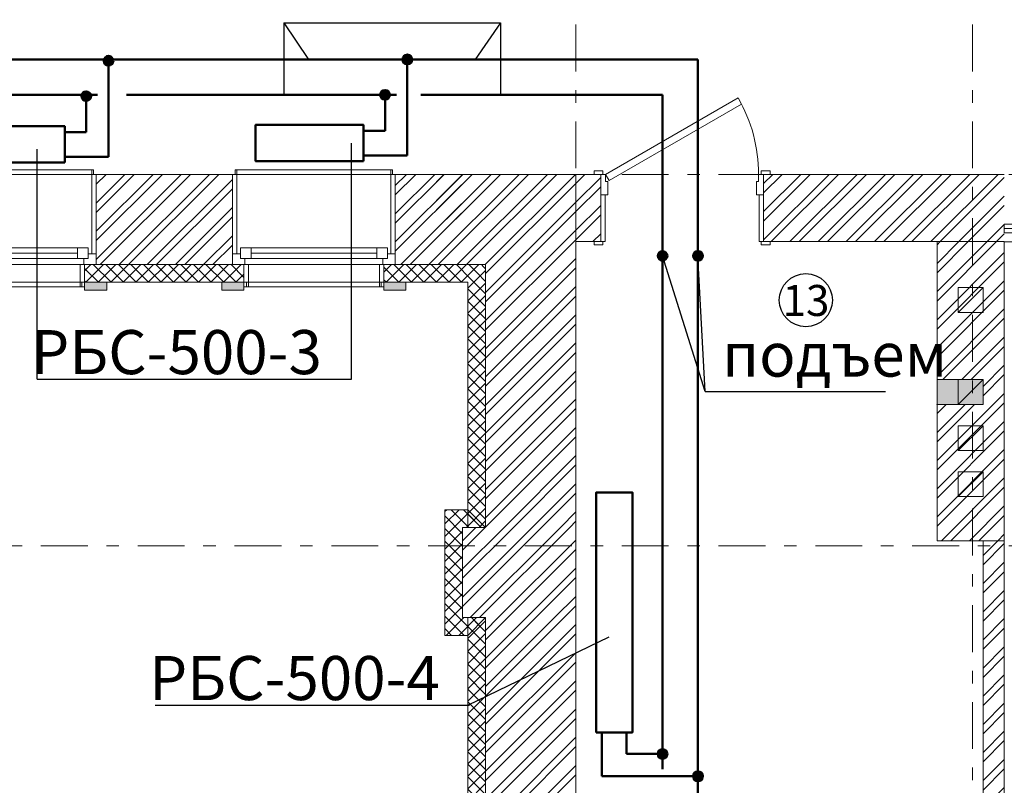
# Model space of a CAD drawing. Units: millimetres. Extents: x 394972 to 569069, y -460122 to -215174.
# Drawn here: x 432673 to 438235, y -318587 to -314261 of the extents above; entities that cross this region are included whole.
import ezdxf
from ezdxf.enums import TextEntityAlignment as Align

# ---------------------------------------------------------------- set-up
doc = ezdxf.new("R2010")
doc.units = ezdxf.units.MM
doc.header["$MEASUREMENT"] = 0
doc.linetypes.add('Double Dashed', pattern=[546.805537, 264.583325, -105.833328, 70.555556, -105.833328])
for name, color, linetype, lineweight in [('0_Ном._пера__61', 7, 'Continuous', 15), ('0_Ном._пера__99', 7, 'Continuous', 13), ('1_СТЕНЫ_НЕС_Ном._пера__61', 7, 'Continuous', 15), ('1_СТЕНЫ_НЕС_Ном._пера__99', 7, 'Continuous', 13), ('marker_ОСИ_Ном._пера__41', 7, 'Continuous', 25), ('marker_ОСИ_Ном._пера__99', 7, 'Continuous', 13), ('Двери ArchiCAD_Ном._пера__23', 7, 'Continuous', 13), ('Двери ArchiCAD_Ном._пера__3', 7, 'Continuous', 13), ('Двери ArchiCAD_Ном._пера__61', 7, 'Continuous', 15), ('ОБОРУДОВАНИЕ_Ном._пера__99', 7, 'Continuous', 13), ('Окна ArchiCAD_Ном._пера__23', 7, 'Continuous', 13), ('Окна ArchiCAD_Ном._пера__3', 7, 'Continuous', 13), ('Окна ArchiCAD_Ном._пера__61', 7, 'Continuous', 15), ('Окна ArchiCAD_Ном._пера__63', 7, 'Continuous', 13), ('ПЕРЕКРЫТИЯ_Ном._пера__61', 7, 'Continuous', 15), ('ПИЛЯСТРЫ_Ном._пера__99', 7, 'Continuous', 13)]:
    doc.layers.add(name, color=color, linetype=linetype, lineweight=lineweight)
for name, color, linetype in [('1_СТЕНЫ_НЕС', 7, 'Continuous'), ('Двери ArchiCAD', 7, 'Continuous'), ('Окна ArchiCAD', 7, 'Continuous'), ('ПИЛЯСТРЫ', 7, 'Continuous')]:
    doc.layers.add(name, color=color, linetype=linetype)
doc.layers.add('ПИЛЯСТРЫ_Ном._пера__55', color=7, linetype='Continuous', lineweight=25, true_color=0x00a400)
doc.styles.add('СГЕНЕРИР_СТИЛЬ_4', font='gost_2_304-81_type.ttf')
doc.styles.add('стиль3', font='simplex.shx', dxfattribs={"width": 0.7})
pattern_1 = [(45, (-268.33, -41528.42), (-79.549513, 79.549513), []), (45, (-294.85, -41501.91), (-79.549513, 79.549513), [])]
pattern_2 = [(45, (-268.33, -41528.42), (-79.549513, 79.549513), []), (45, (-294.85, -41501.91), (-79.549513, 79.549513), [])]
pattern_3 = [(45, (-268.334, -41528.425), (-35.355339, 35.355339), []), (135, (-268.334, -41528.425), (35.355339, 35.355339), [])]
pattern_4 = [(45, (-268.33, -41528.42), (-79.549513, 79.549513), []), (45, (-294.85, -41501.91), (-79.549513, 79.549513), [])]

# ---------------------------------------------------------------- blocks, each defined once
blk = doc.blocks.new('Дверь 16_19')
at = {"layer": 'Двери ArchiCAD_Ном._пера__23', "linetype": 'Continuous'}
for p, q in [((-432, 0), (-460, 0)), ((-460, 0), (-460, -115)), ((-432, -40), (-432, 0)), ((460, 0), (432, 0)), ((432, 0), (432, -40)), ((460, -115), (460, 0)), ((-420, -40), (-432, -40)), ((-420, -115), (-420, -40)), ((432, -40), (420, -40)), ((420, -40), (420, -115)), ((-460, -115), (-420, -115)), ((420, -115), (460, -115))]:
    blk.add_line(p, q, dxfattribs=at)
at = {"layer": 'Двери ArchiCAD_Ном._пера__3', "linetype": 'Continuous'}
for p, q in [((-336.2, 397.4), (-316.2, 432)), ((412, -34.6), (-336.2, 397.4)), ((-316.2, 432), (432, 0)), ((-497, 0), (-497, 19)), ((-497, 19), (-447, 19)), ((-447, 0), (-497, 0)), ((-447, 19), (-447, 0)), ((432, 0), (412, -34.6)), ((447, 19), (497, 19)), ((447, 0), (447, 19)), ((497, 0), (447, 0)), ((497, 19), (497, 0)), ((-460, -380), (-460, -115)), ((-460, -115), (-435, -115)), ((-435, -115), (-435, -380)), ((435, -380), (435, -115)), ((435, -115), (460, -115)), ((460, -115), (460, -380)), ((-497, -399), (-497, -380)), ((-497, -380), (-447, -380)), ((-435, -380), (-460, -380)), ((-447, -380), (-447, -399)), ((460, -380), (435, -380)), ((447, -380), (497, -380)), ((447, -399), (447, -380)), ((497, -380), (497, -399)), ((-447, -399), (-497, -399)), ((497, -399), (447, -399))]:
    blk.add_line(p, q, dxfattribs=at)
blk.add_arc((432, 0), 864, 150, 180, dxfattribs=at)
at = {"layer": 'Двери ArchiCAD_Ном._пера__61', "linetype": 'Continuous'}
for p, q in [((-460, 0), (-497, 0)), ((-460, 0), (-460, -115)), ((460, 0), (460, -115)), ((460, 0), (497, 0)), ((-460, -115), (-460, -380)), ((460, -115), (460, -380)), ((-460, -380), (-497, -380)), ((460, -380), (497, -380))]:
    blk.add_line(p, q, dxfattribs=at)
blk = doc.blocks.new('Ниша в стене прямоугольная 16_6')
at = {"layer": 'Окна ArchiCAD', "linetype": 'Continuous', "lineweight": 0, "true_color": 0xffffff}
blk.add_hatch(color=7, dxfattribs=at).paths.add_polyline_path([(-70, 0), (-70, -260), (70, -260), (70, 0)])
at = {"layer": 'Окна ArchiCAD_Ном._пера__61', "linetype": 'Continuous'}
for p, q in [((-70, 0), (-70, -260)), ((70, -260), (70, 0)), ((-70, -260), (70, -260))]:
    blk.add_line(p, q, dxfattribs=at)
blk.add_point((70, 0), dxfattribs=at)
at = {"layer": 'Окна ArchiCAD_Ном._пера__63', "linetype": 'Continuous'}
blk.add_line((-70, 0), (70, 0), dxfattribs=at)
blk = doc.blocks.new('Окно 16_18')
at = {"layer": 'Окна ArchiCAD_Ном._пера__23', "linetype": 'Continuous'}
for p, q in [((-390, 0), (-460, 0)), ((-390, -35), (-390, 0)), ((460, 0), (390, 0)), ((390, 0), (390, -35)), ((-415, -60), (-415, -35)), ((-415, -35), (-390, -35)), ((-355, -35), (-415, -35)), ((-415, -35), (-415, -95)), ((-355, -95), (-355, -35)), ((415, -35), (355, -35)), ((355, -35), (355, -95)), ((390, -35), (415, -35)), ((415, -35), (415, -60)), ((415, -95), (415, -35)), ((-460, -60), (-415, -60)), ((-415, -95), (-355, -95)), ((355, -95), (415, -95)), ((415, -60), (460, -60))]:
    blk.add_line(p, q, dxfattribs=at)
at = {"layer": 'Окна ArchiCAD_Ном._пера__3', "linetype": 'Continuous'}
for p, q in [((-395, 100), (-395, 125)), ((-395, 125), (395, 125)), ((-380, 100), (-380, 125)), ((-380, 125), (-370, 125)), ((-370, 125), (-370, 100)), ((370, 125), (380, 125)), ((370, 100), (370, 125)), ((380, 125), (380, 100)), ((395, 125), (395, 100)), ((-395, 100), (395, 100)), ((-395, 0), (-395, 100)), ((-395, 100), (-370, 100)), ((-370, 100), (-380, 100)), ((-370, 100), (-370, 0)), ((370, 0), (370, 100)), ((370, 100), (395, 100)), ((380, 100), (370, 100)), ((395, 100), (395, 0)), ((-370, 0), (-395, 0)), ((390, 0), (-390, 0)), ((395, 0), (370, 0)), ((-355, -35), (355, -35)), ((-460, -510), (-460, -60)), ((-460, -60), (-435, -60)), ((-435, -60), (-435, -510)), ((-355, -65), (355, -65)), ((-355, -95), (355, -95)), ((-355, -95), (355, -95)), ((435, -510), (435, -60)), ((435, -60), (460, -60)), ((460, -60), (460, -510)), ((-460, -510), (460, -510)), ((-435, -510), (-460, -510)), ((-445, -535), (-445, -510)), ((-445, -510), (-435, -510)), ((-435, -535), (-445, -535)), ((-435, -510), (-435, -535)), ((-435, -535), (435, -535)), ((460, -510), (435, -510)), ((435, -510), (445, -510)), ((435, -535), (435, -510)), ((445, -535), (435, -535)), ((445, -510), (445, -535))]:
    blk.add_line(p, q, dxfattribs=at)
at = {"layer": 'Окна ArchiCAD_Ном._пера__61', "linetype": 'Continuous'}
for p, q in [((-395, 100), (-395, 0)), ((-395, 100), (-380, 100)), ((395, 100), (380, 100)), ((395, 100), (395, 0)), ((-460, 0), (-460, -60)), ((-395, 0), (-460, 0)), ((395, 0), (460, 0)), ((460, 0), (460, -60)), ((-460, -60), (-460, -510)), ((460, -60), (460, -510))]:
    blk.add_line(p, q, dxfattribs=at)

msp = doc.modelspace()

# ---------------------------------------------------------------- hatches: boundary and pattern name
h = msp.add_hatch(color=20)
h.set_gradient(color1=(246, 37, 9), color2=(244, 26, 6), tint=1)
edge = h.paths.add_edge_path()
edge.add_arc((433175, -314493.3), 27.2, 0, 360)
h = msp.add_hatch(color=20)
h.set_gradient(color1=(246, 37, 9), color2=(244, 26, 6), tint=1)
edge = h.paths.add_edge_path()
edge.add_arc((434862.7, -314485.9), 27.2, 0, 360)
at = {"lineweight": 50}
h = msp.add_hatch(color=5, dxfattribs=at)
h.set_gradient(color1=(246, 37, 9), color2=(244, 26, 6), tint=1)
edge = h.paths.add_edge_path()
edge.add_arc((433049, -314693.5), 27.2, 360, 720, ccw=False)
h = msp.add_hatch(color=5, dxfattribs=at)
h.set_gradient(color1=(246, 37, 9), color2=(244, 26, 6), tint=1)
edge = h.paths.add_edge_path()
edge.add_arc((434736.7, -314686.1), 27.2, 360, 720, ccw=False)
h = msp.add_hatch(color=20)
h.set_gradient(color1=(246, 37, 9), color2=(244, 26, 6), tint=1)
edge = h.paths.add_edge_path()
edge.add_arc((436304.1, -315595.7), 27.2, 0, 360)
h = msp.add_hatch(color=20)
h.set_gradient(color1=(246, 37, 9), color2=(244, 26, 6), tint=1)
edge = h.paths.add_edge_path()
edge.add_arc((436504.1, -315595.7), 27.2, 0, 360)
h = msp.add_hatch(color=5, dxfattribs=at)
h.set_gradient(color1=(246, 37, 9), color2=(244, 26, 6), tint=1)
edge = h.paths.add_edge_path()
edge.add_arc((436303.9, -318409.9), 27.2, 270, 630, ccw=False)
h = msp.add_hatch(color=20)
h.set_gradient(color1=(246, 37, 9), color2=(244, 26, 6), tint=1)
edge = h.paths.add_edge_path()
edge.add_arc((436504.1, -318535.9), 27.2, 0, 360)
at = {"layer": '1_СТЕНЫ_НЕС', "linetype": 'Continuous', "lineweight": 0, "true_color": 0x000000}
h = msp.add_hatch(dxfattribs=at)
h.set_pattern_fill('STEEL', color=18, style=0, pattern_type=2)
h.set_pattern_definition(pattern_2)
h.paths.add_polyline_path([(433874.7, -315135.1), (433104.7, -315135.1), (433104.7, -315585.1), (433104.7, -315645.1), (433874.7, -315645.1), (433874.7, -315585.1)])
h = msp.add_hatch(dxfattribs=at)
h.set_pattern_fill('STEEL', color=18, style=0, pattern_type=2)
h.set_pattern_definition(pattern_2)
h.paths.add_polyline_path([(434794.7, -315135.1), (434794.7, -315585.1), (434794.7, -315645.1), (435304.7, -315645.1), (435814.7, -315135.1)])
h = msp.add_hatch(dxfattribs=at)
h.set_pattern_fill('STEEL', color=18, style=0, pattern_type=2)
h.set_pattern_definition(pattern_2)
h.paths.add_polyline_path([(435814.7, -317129.7), (435814.7, -315135.1), (435304.7, -315645.1), (435304.7, -317129.7)])
h = msp.add_hatch(dxfattribs=at)
h.set_pattern_fill('СТАЛЬ', color=18, style=0, pattern_type=2)
h.set_pattern_definition(pattern_1)
h.paths.add_polyline_path([(435814.7, -315135.1), (435814.7, -315515.1), (435954.7, -315515.1), (435954.7, -315250.1), (435954.7, -315135.1)])
h = msp.add_hatch(dxfattribs=at)
h.set_pattern_fill('СТАЛЬ', color=18, style=0, pattern_type=2)
h.set_pattern_definition(pattern_1)
h.paths.add_polyline_path([(436874.7, -315135.1), (436874.7, -315250.1), (436874.7, -315515.1), (438234.7, -315515.1), (438234.7, -315135.1)])
h = msp.add_hatch(dxfattribs=at)
h.set_pattern_fill('СТАЛЬ', color=18, style=0, pattern_type=2)
h.set_pattern_definition(pattern_4)
h.paths.add_polyline_path([(437854.7, -315515.1), (437854.7, -316295.1), (438114.7, -316295.1), (438114.7, -316435.1), (437854.7, -316435.1), (437854.7, -317205.1), (438234.7, -317205.1), (438234.7, -315515.1)])
h = msp.add_hatch(dxfattribs=at)
h.set_pattern_fill('GRID_5X5_DIAGONAL', color=18, style=0, pattern_type=2)
h.set_pattern_definition(pattern_3)
h.paths.add_polyline_path([(433039.7, -315645.1), (433039.7, -315745.1), (433939.7, -315745.1), (433939.7, -315645.1), (433874.7, -315645.1), (433104.7, -315645.1)])
h = msp.add_hatch(dxfattribs=at)
h.set_pattern_fill('GRID_5X5_DIAGONAL', color=18, style=0, pattern_type=2)
h.set_pattern_definition(pattern_3)
h.paths.add_polyline_path([(434729.7, -315645.1), (434729.7, -315745.1), (435204.7, -315745.1), (435304.7, -315645.1), (434794.7, -315645.1)])
h = msp.add_hatch(dxfattribs=at)
h.set_pattern_fill('GRID_5X5_DIAGONAL', color=18, style=0, pattern_type=2)
h.set_pattern_definition(pattern_3)
h.paths.add_polyline_path([(435304.7, -317129.7), (435304.7, -315645.1), (435204.7, -315745.1), (435204.7, -317129.7)])
at = {"layer": '1_СТЕНЫ_НЕС', "linetype": 'Continuous', "lineweight": 0, "true_color": 0xffffff}
msp.add_hatch(color=7, dxfattribs=at).paths.add_polyline_path([(437854.7, -316295.1), (437854.7, -316435.1), (438114.7, -316435.1), (438114.7, -316295.1)])
at = {"layer": '1_СТЕНЫ_НЕС', "linetype": 'Continuous', "lineweight": 0, "true_color": 0x000000}
h = msp.add_hatch(dxfattribs=at)
h.set_pattern_fill('СТАЛЬ', color=18, style=0, pattern_type=2)
h.set_pattern_definition([(45, (-268.33, -41528.42), (-79.549513, 79.549513), []), (45, (-294.85, -41501.91), (-79.549513, 79.549513), [])])
h.paths.add_polyline_path([(435174.7, -317129.7), (435174.7, -317639.7), (435814.7, -317639.7), (435814.7, -317129.7)])
h = msp.add_hatch(dxfattribs=at)
h.set_pattern_fill('СТАЛЬ', color=18, style=0, pattern_type=2)
h.set_pattern_definition(pattern_4)
h.paths.add_polyline_path([(438114.7, -317205.1), (438114.7, -320375.1), (438234.7, -320375.1), (438234.7, -317205.1)])
h = msp.add_hatch(dxfattribs=at)
h.set_pattern_fill('GRID_5X5_DIAGONAL', color=18, style=0, pattern_type=2)
h.set_pattern_definition(pattern_3)
h.paths.add_polyline_path([(435304.7, -319874.1), (435304.7, -317639.7), (435204.7, -317639.7), (435204.7, -319874.1)])
h = msp.add_hatch(dxfattribs=at)
h.set_pattern_fill('STEEL', color=18, style=0, pattern_type=2)
h.set_pattern_definition(pattern_2)
h.paths.add_polyline_path([(435814.7, -319874.1), (435814.7, -317639.7), (435304.7, -317639.7), (435304.7, -319874.1)])
at = {"layer": 'ПИЛЯСТРЫ', "linetype": 'Continuous', "lineweight": 0, "true_color": 0x000000}
h = msp.add_hatch(dxfattribs=at)
h.set_pattern_fill('GRID_5X5_DIAGONAL', color=18, style=0, pattern_type=2)
h.set_pattern_definition([(45, (-268.334, -41528.425), (-35.355339, 35.355339), []), (135, (-268.334, -41528.425), (35.355339, 35.355339), [])])
h.paths.add_polyline_path([(435074.7, -317739.7), (435204.7, -317739.7), (435304.7, -317639.7), (435174.7, -317639.7), (435174.7, -317129.7), (435304.7, -317129.7), (435204.7, -317029.7), (435074.7, -317029.7)])
at = {"layer": 'ПИЛЯСТРЫ_Ном._пера__55', "linetype": 'Continuous', "lineweight": 0, "true_color": 0x005200}
for points in [[(433039.7, -315789.1), (433164.7, -315789.1), (433164.7, -315745.1), (433039.7, -315745.1)], [(433939.7, -315789.1), (433939.7, -315745.1), (433814.7, -315745.1), (433814.7, -315789.1)], [(434729.7, -315789.1), (434854.7, -315789.1), (434854.7, -315745.1), (434729.7, -315745.1)]]:
    msp.add_hatch(color=98, dxfattribs=at).paths.add_polyline_path(points)

# ---------------------------------------------------------------- linework, layer by layer
for p, q in [((434165.7, -314278.2), (435388.9, -314278.2)), ((434165.7, -314278.2), (434165.7, -314685.9)), ((434165.7, -314278.2), (434304.8, -314485.9)), ((435388.9, -314278.2), (435246.3, -314485.9)), ((435388.9, -314278.2), (435388.9, -314685.9)), ((432771.4, -316291.7), (432771.4, -314992.5)), ((434548, -316291.7), (434548, -314958.1)), ((432771.4, -316291.7), (434548, -316291.7)), ((435204.7, -318133.3), (436002.1, -317748.1)), ((433437.6, -318133.3), (435214.2, -318133.3))]:
    msp.add_line(p, q)
at = {"color": 1, "lineweight": 50}
for p, q in [((430860.4, -314485.9), (436504.1, -314485.9)), ((433173.8, -315036.3), (433173.8, -314485.9)), ((434861.5, -315028.9), (434861.5, -314485.9)), ((436504.1, -319733.3), (436504.1, -314485.9)), ((432927.3, -315036.3), (433173.8, -315036.3)), ((434615, -315028.9), (434861.5, -315028.9)), ((435961, -318288.2), (435961, -318534.7)), ((435961, -318534.7), (436504.1, -318534.7))]:
    msp.add_line(p, q, dxfattribs=at)
at = {"color": 5, "lineweight": 50}
for p, q in [((431060.4, -314685.9), (433112.3, -314685.9)), ((433049, -314685.9), (433049, -314896.4)), ((433276.8, -314685.9), (434802.3, -314685.9)), ((434736.7, -314685.9), (434736.7, -314889)), ((434938.5, -314685.9), (436304.1, -314685.9)), ((436304.1, -314685.9), (436304.1, -318495.6)), ((432927.3, -314896.4), (433049, -314896.4)), ((434615, -314889), (434736.7, -314889)), ((436100.9, -318288.2), (436100.9, -318409.9)), ((436304.1, -318409.9), (436100.9, -318409.9))]:
    msp.add_line(p, q, dxfattribs=at)
at = {"color": 7, "lineweight": 25, "ltscale": 0.5}
for q in [(436304.1, -315595.7), (436504.1, -315595.7), (437564.2, -316361.2)]:
    msp.add_line((436544.9, -316361.2), q, dxfattribs=at)
at = {"color": 1, "lineweight": 50}
for points in [[(432927.3, -315067.5), (432317.7, -315067.5), (432317.7, -314863), (432927.3, -314863)], [(434615, -315060.1), (434005.4, -315060.1), (434005.4, -314855.6), (434615, -314855.6)], [(435929.8, -318288.2), (435929.8, -316932), (436134.3, -316932), (436134.3, -318288.2)]]:
    msp.add_lwpolyline(points, close=True, dxfattribs=at)
for centre in [(433175, -314493.3), (434862.7, -314485.9), (433049, -314693.3), (434736.7, -314685.9), (436304.1, -315595.7), (436504.1, -315595.7), (436304.1, -318409.9), (436504.1, -318535.9)]:
    msp.add_circle(centre, 27.2, dxfattribs=at)
at = {"layer": '0_Ном._пера__61', "linetype": 'Continuous'}
for p, q in [((437854.7, -315515.1), (437854.7, -317205.1)), ((438234.7, -315515.1), (437854.7, -315515.1)), ((438234.7, -317205.1), (438234.7, -315515.1)), ((438234.7, -315516.3), (441034.7, -315516.3)), ((437854.7, -317205.1), (438234.7, -317205.1))]:
    msp.add_line(p, q, dxfattribs=at)
at = {"layer": '0_Ном._пера__99', "linetype": 'Continuous'}
for p, q in [((435028.1, -315177.2), (435067.5, -315137.9)), ((435028.1, -315283.3), (435169.3, -315142.2)), ((435028.1, -315336.3), (435169.3, -315195.2)), ((435028.1, -315442.4), (435169.3, -315301.3)), ((435028.1, -315495.4), (435169.3, -315354.3)), ((435118, -315511.6), (435169.3, -315460.4))]:
    msp.add_line(p, q, dxfattribs=at)
at = {"layer": '1_СТЕНЫ_НЕС_Ном._пера__61', "linetype": 'Continuous'}
for p, q in [((433104.7, -315585.1), (433104.7, -315135.1)), ((433874.7, -315585.1), (433874.7, -315135.1)), ((434794.7, -315585.1), (434794.7, -315135.1)), ((435954.7, -315135.1), (435917.7, -315135.1)), ((435954.7, -315135.1), (435954.7, -315250.1)), ((436874.7, -315135.1), (436911.7, -315135.1)), ((436874.7, -315135.1), (436874.7, -315250.1)), ((435954.7, -315250.1), (435954.7, -315515.1)), ((436874.7, -315250.1), (436874.7, -315515.1)), ((435954.7, -315515.1), (435917.7, -315515.1)), ((436874.7, -315515.1), (436911.7, -315515.1)), ((433104.7, -315645.1), (433104.7, -315585.1)), ((433874.7, -315645.1), (433874.7, -315585.1)), ((434794.7, -315645.1), (434794.7, -315585.1)), ((433039.7, -315745.1), (433039.7, -315645.1)), ((433039.7, -315745.1), (433039.7, -315645.1)), ((433039.7, -315645.1), (433104.7, -315645.1)), ((433939.7, -315645.1), (433874.7, -315645.1)), ((433939.7, -315745.1), (433939.7, -315645.1)), ((433939.7, -315745.1), (433939.7, -315645.1)), ((434729.7, -315745.1), (434729.7, -315645.1)), ((434729.7, -315745.1), (434729.7, -315645.1)), ((434729.7, -315645.1), (434794.7, -315645.1)), ((437854.7, -316295.1), (438114.7, -316295.1)), ((438114.7, -316295.1), (438114.7, -316435.1)), ((437854.7, -316435.1), (438114.7, -316435.1))]:
    msp.add_line(p, q, dxfattribs=at)
at = {"layer": '1_СТЕНЫ_НЕС_Ном._пера__61', "linetype": 'Continuous', "flags": 128}
for points in [[(433874.7, -315135.1), (433104.7, -315135.1)], [(435814.7, -315135.1), (434794.7, -315135.1)], [(435954.7, -315135.1), (435814.7, -315135.1)], [(435814.7, -315135.1), (435814.7, -315515.1)], [(435814.7, -317129.7), (435814.7, -315135.1)], [(438234.7, -315135.1), (436874.7, -315135.1)], [(435814.7, -315515.1), (435954.7, -315515.1)], [(436874.7, -315515.1), (437854.7, -315515.1)], [(437854.7, -315515.1), (437854.7, -316295.1)], [(438234.7, -317205.1), (438234.7, -315515.1)], [(433039.7, -315745.1), (433939.7, -315745.1)], [(434729.7, -315745.1), (435204.7, -315745.1)], [(435204.7, -315745.1), (435204.7, -317129.7)], [(437854.7, -316435.1), (437854.7, -317205.1)], [(435174.7, -317129.7), (435174.7, -317639.7)], [(435204.7, -317129.7), (435174.7, -317129.7)], [(435814.7, -317639.7), (435814.7, -317129.7)], [(437854.7, -317205.1), (438114.7, -317205.1)], [(438114.7, -317205.1), (438114.7, -320375.1)], [(438234.7, -320375.1), (438234.7, -317205.1)], [(435174.7, -317639.7), (435204.7, -317639.7)], [(435204.7, -317639.7), (435204.7, -319874.1)], [(435814.7, -319874.1), (435814.7, -317639.7)]]:
    msp.add_lwpolyline(points, dxfattribs=at)
at = {"layer": '1_СТЕНЫ_НЕС_Ном._пера__99', "linetype": 'Continuous'}
for p, q in [((433874.7, -315645.1), (433104.7, -315645.1)), ((435304.7, -315645.1), (434794.7, -315645.1)), ((435304.7, -317129.7), (435304.7, -315645.1)), ((435304.7, -319874.1), (435304.7, -317639.7))]:
    msp.add_line(p, q, dxfattribs=at)
at = {"layer": 'marker_ОСИ_Ном._пера__41', "linetype": 'Continuous'}
msp.add_ellipse((437113.5, -315846), major_axis=(106.1, 106.1), ratio=1, start_param=5.497787, end_param=11.780972, dxfattribs=at)
at = {"layer": 'marker_ОСИ_Ном._пера__99', "linetype": 'Double Dashed'}
for p, q in [((435814.7, -323302.7), (435814.7, -299749)), ((438054.7, -323302.7), (438054.7, -303819.1)), ((422950.5, -315135.1), (458373.8, -315135.1)), ((422950.5, -317234.7), (458373.8, -317234.7))]:
    msp.add_line(p, q, dxfattribs=at)
at = {"layer": 'ОБОРУДОВАНИЕ_Ном._пера__99', "linetype": 'Continuous'}
for p, q in [((438234.7, -315416.3), (438234.7, -315466.3)), ((441154.7, -315416.3), (438234.7, -315416.3)), ((438234.7, -315441.3), (441154.7, -315441.3)), ((438234.7, -315466.3), (441154.7, -315466.3))]:
    msp.add_line(p, q, dxfattribs=at)
at = {"layer": 'ПЕРЕКРЫТИЯ_Ном._пера__61', "linetype": 'Continuous'}
for p, q in [((437974.7, -315915.1), (438114.7, -315775.1)), ((437974.7, -315915.1), (438114.7, -315775.1)), ((438114.7, -315775.1), (437974.7, -315775.1)), ((437974.7, -315775.1), (437974.7, -315915.1)), ((438114.7, -315775.1), (438114.7, -315915.1)), ((438114.7, -315915.1), (437974.7, -315915.1)), ((437974.7, -316435.1), (438114.7, -316295.1)), ((437974.7, -316435.1), (438114.7, -316295.1)), ((438114.7, -316295.1), (437974.7, -316295.1)), ((437974.7, -316295.1), (437974.7, -316435.1)), ((438114.7, -316295.1), (438114.7, -316435.1)), ((438114.7, -316435.1), (437974.7, -316435.1)), ((437974.7, -316695.1), (438114.7, -316555.1)), ((437974.7, -316695.1), (438114.7, -316555.1)), ((438114.7, -316555.1), (437974.7, -316555.1)), ((437974.7, -316555.1), (437974.7, -316695.1)), ((438114.7, -316555.1), (438114.7, -316695.1)), ((438114.7, -316695.1), (437974.7, -316695.1)), ((437974.7, -316955.5), (438114.7, -316815.5)), ((437974.7, -316955.5), (438114.7, -316815.5)), ((438114.7, -316815.5), (437974.7, -316815.5)), ((437974.7, -316815.5), (437974.7, -316955.5)), ((438114.7, -316815.5), (438114.7, -316955.5)), ((438114.7, -316955.5), (437974.7, -316955.5))]:
    msp.add_line(p, q, dxfattribs=at)
at = {"layer": 'ПИЛЯСТРЫ_Ном._пера__99', "linetype": 'Continuous', "flags": 128}
for points in [[(433039.7, -315789.1), (433164.7, -315789.1), (433164.7, -315745.1), (433039.7, -315745.1)], [(433939.7, -315789.1), (433814.7, -315789.1), (433814.7, -315745.1), (433939.7, -315745.1)], [(434729.7, -315789.1), (434854.7, -315789.1), (434854.7, -315745.1), (434729.7, -315745.1)], [(435074.7, -317739.7), (435204.7, -317739.7), (435304.7, -317639.7), (435174.7, -317639.7), (435174.7, -317129.7), (435304.7, -317129.7), (435204.7, -317029.7), (435074.7, -317029.7)]]:
    msp.add_lwpolyline(points, close=True, dxfattribs=at)

# ---------------------------------------------------------------- block references
at = {"layer": 'Двери ArchiCAD', "linetype": 'Continuous', "xscale": -1, "zscale": 1000}
msp.add_blockref('Дверь 16_19', (436414.7, -315135.1), dxfattribs=at)
at = {"layer": 'Окна ArchiCAD', "linetype": 'Continuous', "zscale": 1000, "rotation": 180}
for p in [(432644.7, -315645.1), (434334.7, -315645.1)]:
    msp.add_blockref('Окно 16_18', p, dxfattribs=at)
at = {"layer": 'Окна ArchiCAD', "linetype": 'Continuous', "xscale": -1, "zscale": 1000, "rotation": 90}
msp.add_blockref('Ниша в стене прямоугольная 16_6', (437854.7, -316365.1), dxfattribs=at)

# ---------------------------------------------------------------- texts
at = {"color": 5, "char_height": 249.034, "attachment_point": 9, "style": 'стиль3'}
for s, insert in [('{\\C256;РБС-500-3}', (434380, -316264)), ('{\\C256;РБС-500-4}', (435046.2, -318105.5))]:
    msp.add_mtext_dynamic_manual_height_columns(s, width=2163.915, gutter_width=12.5, heights=[0], dxfattribs=dict(at, insert=insert))
at = {"lineweight": 15, "insert": (436639.9, -316028.9), "char_height": 249.03, "attachment_point": 1, "style": 'стиль3'}
msp.add_mtext_dynamic_manual_height_columns('подъем', width=75.053, gutter_width=12.5, heights=[0], dxfattribs=at)
at = {"layer": 'marker_ОСИ_Ном._пера__41', "style": 'СГЕНЕРИР_СТИЛЬ_4'}
msp.add_attdef('13', text='13', height=175, dxfattribs=at).set_placement((436981.9, -315989.9), align=Align.BOTTOM_LEFT)

doc.saveas('drawing.dxf')
